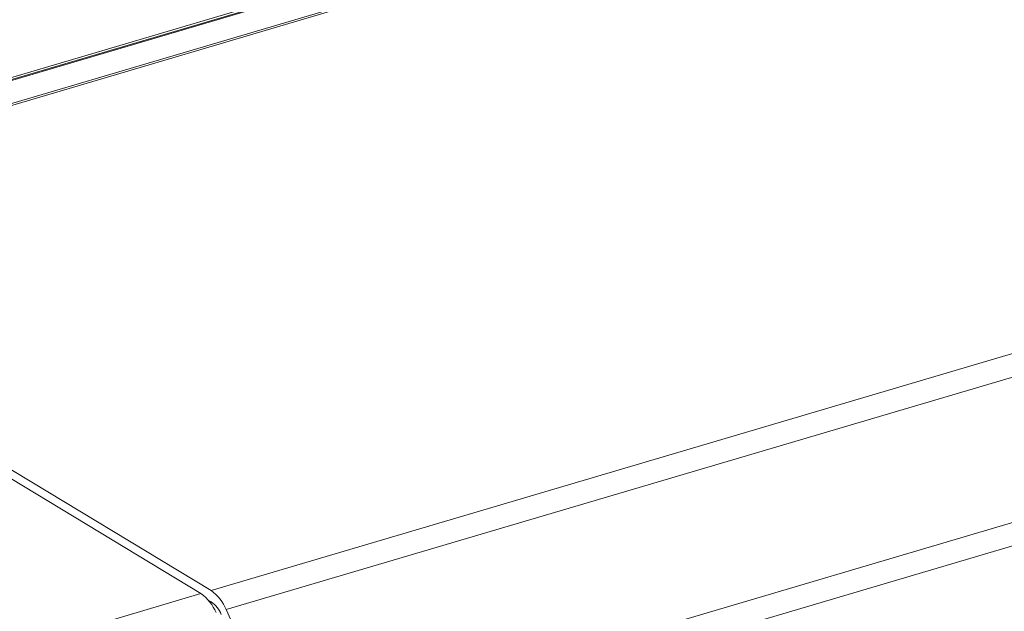
# Model space of a CAD drawing. Extents: x -2317 to -1261, y -1967 to -462.
# Drawn here: x -1595 to -1563, y -1335 to -1316 of the extents above; entities that cross this region are included whole.
import ezdxf

# ---------------------------------------------------------------- set-up
doc = ezdxf.new("R2010")
doc.units = 0
doc.header["$MEASUREMENT"] = 0
doc.layers.get('0').update_dxf_attribs({"linetype": 'CONTINUOUS', "lineweight": 15})

msp = doc.modelspace()

# ---------------------------------------------------------------- linework, layer by layer
at = {"color": 7, "linetype": 'Continuous', "lineweight": 15}
for p, q in [((-1449.488, -1293.572), (-1588.803, -1334.768)), ((-1588.318, -1335.379), (-1449.003, -1294.183)), ((-1447.112, -1298.309), (-1586.427, -1339.505)), ((-1446.627, -1298.921), (-1585.942, -1340.117)), ((-1608.924, -1323.109), (-1548.467, -1305.231)), ((-1608.297, -1322.985), (-1548.333, -1305.253)), ((-1605.803, -1321.446), (-1553.231, -1305.901)), ((-1553.509, -1305.88), (-1605.753, -1321.329)), ((-1553.509, -1305.953), (-1605.752, -1321.401)), ((-1608.626, -1323.082), (-1589.132, -1334.865)), ((-1588.803, -1334.768), (-1608.297, -1322.985)), ((-1589.132, -1334.865), (-1657.803, -1355.172)), ((-1588.896, -1335.074), (-1588.802, -1335.131)), ((-1588.318, -1335.379), (-1586.427, -1339.505))]:
    msp.add_line(p, q, dxfattribs=at)
at = {"color": 8, "linetype": 'Continuous', "lineweight": 15}
msp.add_line((-1588.802, -1335.131), (-1588.842, -1335.143), dxfattribs=at)
at = {"color": 7, "linetype": 'Continuous', "lineweight": 15}
for centre, radius, start, end in [((-1589.93, -1335.997), 1.385, 22.0707, 54.8013), ((-1589.601, -1335.9), 1.385, 22.0707, 54.8013), ((-1589.334, -1335.885), 0.923, 22.0708, 54.8015)]:
    msp.add_arc(centre, radius, start, end, dxfattribs=at)

doc.saveas('drawing.dxf')
